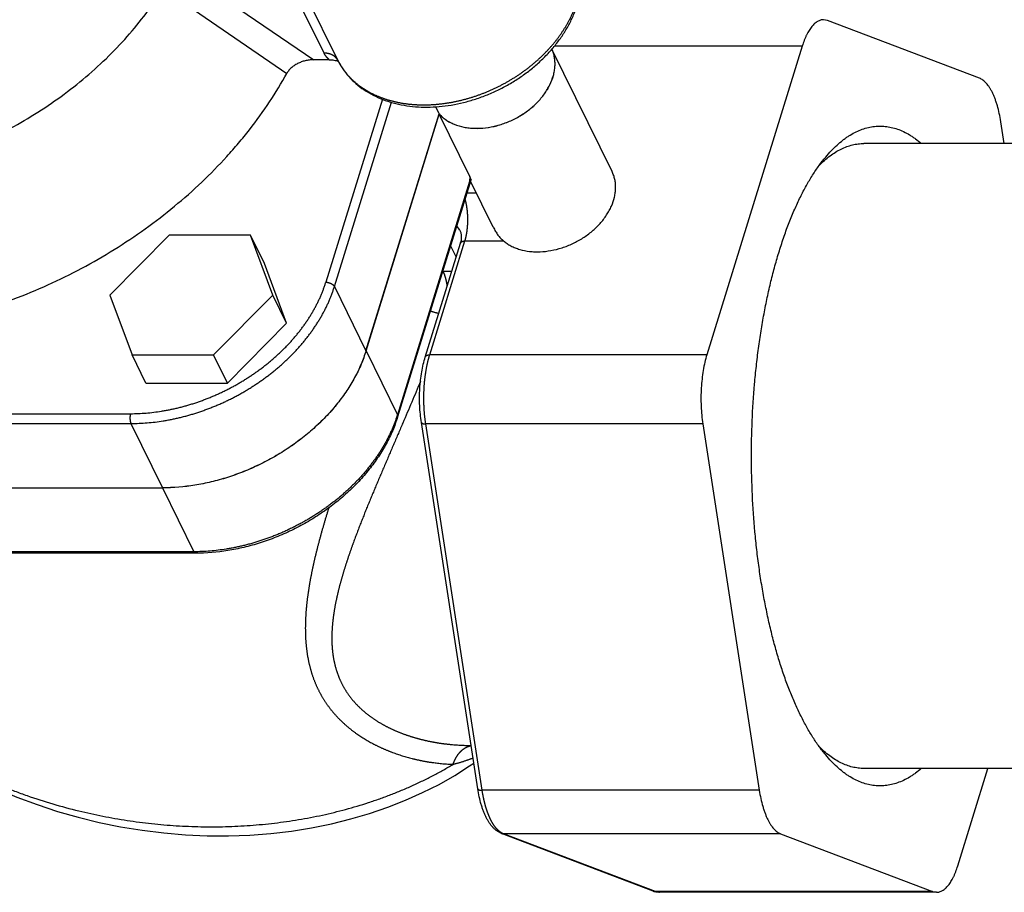
# Model space of a CAD drawing. Units: inches. Extents: x 0 to 11, y 0 to 8.5.
# Drawn here: x 2.1 to 2.5, y 6.3 to 6.7 of the extents above; entities that cross this region are included whole.
import ezdxf

# ---------------------------------------------------------------- set-up
doc = ezdxf.new("R2010")
doc.units = ezdxf.units.IN
doc.header["$LTSCALE"] = 0.605
doc.header["$MEASUREMENT"] = 0
doc.linetypes.add('PHANTOM', pattern=[0.8, 0.45, -0.05, 0.1, -0.05, 0.1, -0.05])
doc.layers.get('0').update_dxf_attribs({"linetype": 'CONTINUOUS'})
doc.layers.add('02___PRT_ALL_AXES', color=7, linetype='CONTINUOUS')
doc.layers.add('DEFAULT_3', color=7, linetype='PHANTOM')

msp = doc.modelspace()

# ---------------------------------------------------------------- linework, layer by layer
at = {"color": 7, "linetype": 'Continuous'}
for p, q in [((2.4202522738, 6.6820485543), (2.4185824813, 6.6823647099)), ((2.4836980364, 6.657891754800001), (2.4202522738, 6.6820485543)), ((2.3301851782, 6.6188676686), (2.3050649284, 6.670057355599999)), ((2.4096643383, 6.6713021753), (2.3697946687, 6.5422838772)), ((2.2120030709, 6.6656462156), (2.2055766629, 6.6656462156)), ((2.2579652127, 6.6429393693), (2.25648887, 6.645947839400001)), ((2.227361411, 6.543905430700001), (2.2579652127, 6.6429393693)), ((2.2273681219, 6.5438917553), (2.2579719236, 6.6429256939)), ((2.2708199656, 6.616744137), (2.2579719236, 6.6429256939)), ((2.4940229217, 6.630578813), (2.4926161794, 6.6397184901)), ((2.2708199656, 6.616744137), (2.2706297379, 6.6147607508)), ((2.2713599618, 6.6154088423), (2.2708199656, 6.616744137)), ((2.2707301916, 6.6138975715), (2.2405759776, 6.5163184992)), ((2.280543616, 6.595595638200001), (2.2710910184, 6.6148580068)), ((2.1451090566, 6.5922950416), (2.1203642046, 6.5672468663)), ((2.1791178174, 6.5922950416), (2.1451090566, 6.5922950416)), ((2.1849146103, 6.580482419500001), (2.1791178174, 6.5922950416)), ((2.1883817262, 6.5672468663), (2.1791178174, 6.5922950416)), ((2.2521030271, 6.54132973), (2.2668070629, 6.5889120071)), ((2.1941785191, 6.5554342442), (2.1849146103, 6.580482419500001)), ((2.1203642046, 6.5672468663), (2.1296281134, 6.5421986909)), ((2.1636368742, 6.5421986909), (2.1883817262, 6.5672468663)), ((2.1941785191, 6.5554342442), (2.1883817262, 6.5672468663)), ((2.1694336671, 6.5303860689), (2.1941785191, 6.5554342442)), ((2.1296281134, 6.5421986909), (2.1636368742, 6.5421986909)), ((2.1354249063, 6.5303860689), (2.1296281134, 6.5421986909)), ((2.1694336671, 6.5303860689), (2.1636368742, 6.5421986909)), ((2.1354249063, 6.5303860689), (2.1694336671, 6.5303860689)), ((2.2740800027, 6.3608190254), (2.2505039097, 6.513994123)), ((2.3681248761, 6.5133642335), (2.3917009691, 6.360189135900001)), ((1.8717219546, 6.4866524586), (2.1423490169, 6.4866524586)), ((1.8717286655, 6.486638783099999), (2.1423557279, 6.486638783099999)), ((2.15617083, 6.4592952452), (1.8855437677, 6.4592952452)), ((2.4746528103, 6.3286054506), (2.4872372811, 6.369328812999999)), ((2.3474013561, 6.3180187999), (2.2839555935, 6.342175599500001)), ((2.4006191121, 6.3420158711), (2.4640648748, 6.3178590716)), ((2.4657346673, 6.3175429153), (2.3499444608, 6.3175429153)), ((2.4640648748, 6.3178590716), (2.4657346673, 6.317542916))]:
    msp.add_line(p, q, dxfattribs=at)
for points in [[(2.2154484873, 6.665585038400001), (2.2154362206, 6.6655999924), (2.2154520021, 6.665577694800001), (2.2154969472, 6.6655060684), (2.2155630455, 6.6653839544)], [(2.0286990658, 6.387128247200001), (2.0353184034, 6.3821940148), (2.0423577147, 6.377394929299999), (2.0496838746, 6.372837505900001), (2.0572777953, 6.3685374098), (2.0651192664, 6.364509271799999), (2.0731869145, 6.3607667286), (2.081457577, 6.3573226446), (2.0899069147, 6.3541887173), (2.0985097409, 6.3513753121), (2.1071058445, 6.3489268794)], [(2.1071058445, 6.3489268795), (2.1158664839, 6.3467904116), (2.1248477332, 6.344964709), (2.1338775976, 6.343492713200001), (2.1429290193, 6.342377560399999), (2.151974529, 6.3416209661), (2.1609868228, 6.341223125599999), (2.1699388023, 6.341182704), (2.178804543, 6.341496864400001), (2.1875597858, 6.3421614566), (2.1961808412, 6.3431710898), (2.2046448231, 6.3445191562), (2.2129306515, 6.346198065399999), (2.2210182738, 6.3481992512), (2.2288884117, 6.350513127), (2.2365237144, 6.3531294702), (2.2439089255, 6.3560377304), (2.2510295823, 6.3592267186), (2.2578719804, 6.3626845568), (2.2644233574, 6.3663987278), (2.2706718961, 6.370356055499999), (2.2724222352, 6.371589627200001)]]:
    msp.add_lwpolyline(points, dxfattribs=at)
for centre, radius, start, end in [((2.2789729769, 6.611351196799999), 0.008627139300000001, 156.0148201316, 162.8329499777), ((2.2788735836, 6.6113948861), 0.0085185689, 151.888162196, 156.0115472184)]:
    msp.add_arc(centre, radius, start, end, dxfattribs=at)
for points, knots in [([(2.2155630577, 6.665383929600001), (2.2161776557, 6.664157331499999), (2.2175777222, 6.6617765202), (2.2201434723, 6.6585022155), (2.2231447878, 6.655554131000001), (2.2265427904, 6.6529620987), (2.2302970709, 6.6507476927), (2.2343663367, 6.648926672999999), (2.2387092073, 6.6475099325), (2.2432841081, 6.6465045827), (2.2480489951, 6.645914609299999), (2.2529610412, 6.6457411041), (2.2579764688, 6.645982347), (2.2630505715, 6.6466336526), (2.2681378887, 6.647687313600001), (2.2731925427, 6.6491324363), (2.2781686266, 6.6509549848), (2.283020694, 6.6531377486), (2.2877042102, 6.6556605407), (2.2921760588, 6.6585003189), (2.2963949481, 6.6616315143), (2.3003218346, 6.6650262761), (2.3039201995, 6.668654869400001), (2.3071563042, 6.6724859678), (2.3099992734, 6.6764870017), (2.3124211349, 6.6806243388), (2.3143967261, 6.6848633695), (2.3159036401, 6.689168320599999), (2.3169222479, 6.6935018405), (2.3174360559, 6.6978243774), (2.3174325487, 6.702093435499999), (2.3169044427, 6.706263660399999), (2.3158520451, 6.7102859224), (2.3148046262, 6.7128405003), (2.3142003338, 6.7140719189)], [0, 0, 0, 0, 0.0272167394, 0.0545987554, 0.0822958702, 0.1104466884, 0.1391724307, 0.1685710595, 0.1987127169, 0.2296366612, 0.2613503667, 0.2938300922, 0.3270231519, 0.360850854, 0.3952124389, 0.4299890931, 0.4650484882, 0.5002492036999999, 0.5354453749, 0.5704912815, 0.605245931, 0.6395777040999999, 0.6733687793, 0.7065196461, 0.7389531223, 0.7706182326000001, 0.801493123, 0.8315872346, 0.8609417877, 0.8896287595, 0.9177477016, 0.9454210922, 0.9727884134999999, 1, 1, 1, 1]), ([(2.4185824813, 6.6823647099), (2.4183685696, 6.682364708), (2.4179363904, 6.6823332284), (2.4172932055, 6.6821923006), (2.4166550699, 6.6819584599), (2.4160243112, 6.6816330001), (2.4154027626, 6.6812174074), (2.4147921724, 6.680713290800001), (2.4141942143, 6.680122390399999), (2.4136105576, 6.6794466186), (2.4130428749, 6.6786880946), (2.412492837, 6.6778491697), (2.4119620962, 6.676932438500001), (2.411452278, 6.6759407463), (2.4109649411, 6.6748771651), (2.4103344887, 6.67333652), (2.4099201494, 6.672129980399999), (2.4096643383, 6.6713021753)], [0, 0, 0, 0, 0.0426297169, 0.08600223289999999, 0.1308143611, 0.1776817698, 0.2271192541, 0.2795362249, 0.3352420279, 0.3944565032, 0.4573221885, 0.5239159599000001, 0.5942591158, 0.6683258783, 0.7460508658, 0.8273321758, 1, 1, 1, 1]), ([(1.8845145875, 6.681390782899999), (1.8834663206, 6.6773507627), (1.8817897721, 6.669274651399999), (1.8807808528, 6.6590803986), (1.880666562, 6.6510608667), (1.8809207094, 6.6451569625), (1.8815138644, 6.6393388281), (1.8824448579, 6.633618309400001), (1.8837118504, 6.6280072754), (1.8853122839, 6.622517330700001), (1.8872428948, 6.6171598555), (1.8894997156, 6.6119459579), (1.8920780832, 6.606886449), (1.8949726494, 6.6019918124), (1.8981773963, 6.5972721776), (1.9016856526, 6.5927372939), (1.9054901155, 6.588396507300001), (1.9095828666, 6.5842587426), (1.9139554132, 6.5803324777), (1.9185986403, 6.576625759600001), (1.9235031015, 6.573146073999999), (1.9304235974, 6.568789258200001), (1.9396972154, 6.5639532438), (1.9516115484, 6.5592059771), (1.9642937707, 6.5555090598), (1.9776392467, 6.5528914438), (1.9915394928, 6.551372822), (2.0058813963, 6.550964498), (2.0205484194, 6.5516689679), (2.0354213522, 6.553479920499999), (2.0503792724, 6.5563822069), (2.0653005043, 6.5603519203), (2.0800636112, 6.565356550800001), (2.0945483929, 6.571355225900001), (2.1086368724, 6.5782990255), (2.1222142821, 6.58613139), (2.1351699605, 6.5947885364), (2.1473984277, 6.6042001707), (2.1587996164, 6.6142894147), (2.1675784675, 6.623239225700001), (2.1740975739, 6.6306652679), (2.1801976788, 6.6381634252), (2.1871499862, 6.647783528300001), (2.192044501, 6.6558536042), (2.194282655, 6.659930769400001)], [0, 0, 0, 0, 0.0286658028, 0.05653614269999999, 0.0702090308, 0.0837239451, 0.0970984993, 0.1103520325, 0.123505422, 0.1365808541, 0.1496015569, 0.1625915029, 0.1755750874, 0.1885767938, 0.2016208553, 0.2147309255, 0.2279297669, 0.2412389676, 0.2546786916, 0.2682674692, 0.2820220277, 0.2959571644, 0.3244085107, 0.3537093687, 0.3839039617, 0.415004745, 0.4469947218, 0.4798303348, 0.5134446411, 0.5477505855, 0.5826442678, 0.6180081551, 0.6537142225, 0.6896270267, 0.7256067268999999, 0.7615120724, 0.7972033798, 0.8325455223, 0.8674109525, 0.9016827793000001, 0.9185661548, 0.9352638228, 0.9680561933, 1, 1, 1, 1]), ([(2.2579652127, 6.6429393693), (2.2583807404, 6.6424843228), (2.2592781929, 6.6416149429), (2.2607847639, 6.6404636213), (2.2624519028, 6.6394616234), (2.2649042473, 6.638319431599999), (2.2675928229, 6.6375316759), (2.2704250136, 6.637088729199999), (2.2734435371, 6.6368706404), (2.277359361, 6.6370556459), (2.2812775595, 6.6378125071), (2.2843975736, 6.6387489989), (2.2874961761, 6.6399087657), (2.2912164556, 6.6417363766), (2.2953176578, 6.6444677163), (2.2989312423, 6.6476532695), (2.3014699688, 6.650639332000001), (2.3031410037, 6.6531613146), (2.304520085, 6.6556731874), (2.3055383004, 6.658281866699999), (2.306061018, 6.6606072519), (2.3062460505, 6.6619058396), (2.3063573962, 6.6631773256), (2.3063641879, 6.664747515299999), (2.3061553995, 6.666591950599999), (2.3057311798, 6.6683692457), (2.3053056085, 6.6695024663), (2.3050593906, 6.6700501963)], [0, 0, 0, 0, 0.0264313743, 0.0534431845, 0.08116415440000001, 0.1096898675, 0.1693088838, 0.2004964942, 0.2325516312, 0.2989778754, 0.3679611413, 0.4031484568, 0.4386130465, 0.5097822478, 0.5803874121, 0.6493563456, 0.7157627404000001, 0.7478064970999999, 0.7789821586, 0.838577005, 0.8670914115, 0.8810469251, 0.8948122219, 0.9218155368000001, 0.9482399063, 0.9742419062000001, 1, 1, 1, 1]), ([(2.2579719236, 6.6429256939), (2.2583875664, 6.6424705214), (2.2592852867, 6.641600911599999), (2.2607923433, 6.640449332999999), (2.2624600482, 6.639447165499999), (2.2649132596, 6.6383048657), (2.2676027911, 6.6375172117), (2.2704359592, 6.6370745563), (2.2734555089, 6.6368569001), (2.277372576, 6.637042695599999), (2.2812918768, 6.6378006243), (2.284412646, 6.6387381261), (2.2875118564, 6.639898985399999), (2.2912326318, 6.641728077200001), (2.2953339639, 6.6444613266), (2.2989471069, 6.6476488026), (2.301484966, 6.6506364404), (2.303154951, 6.6531595725), (2.3045327671, 6.6556724188), (2.3055494055, 6.6582819563), (2.3060704278, 6.6606078853), (2.3062544342, 6.6619067039), (2.3063647242, 6.6631783811), (2.3063701139, 6.664748732300001), (2.3061595158, 6.666593198099999), (2.3057333865, 6.6683703597), (2.3053064982, 6.669503340199999), (2.3050596191, 6.6700509203)], [0, 0, 0, 0, 0.0264327409, 0.0534461439, 0.0811689968, 0.109696918, 0.1693212895, 0.2005120113, 0.2325704583, 0.2990035625, 0.3679933808, 0.4031836029999999, 0.4386507068, 0.5098233495000001, 0.5804293318, 0.6493960502, 0.715797158, 0.7478372693, 0.779008741, 0.8385941626000001, 0.8671038553, 0.881057125, 0.8948202982, 0.9218198731999999, 0.9482414577, 0.9742419268000001, 1, 1, 1, 1]), ([(2.205576663, 6.6656462156), (2.2050431942, 6.6656462156), (2.2039597294, 6.6655826553), (2.2023362184, 6.6653074887), (2.2007181254, 6.6648501459), (2.1991418574, 6.664210345800001), (2.1976509765, 6.663390635700001), (2.1965144367, 6.6625579421), (2.1957020461, 6.6618081866), (2.1949848633, 6.661028933300001), (2.1945304545, 6.660382176900001), (2.194282655, 6.659930769400001)], [0, 0, 0, 0, 0.1212593101, 0.2460853664, 0.3736091237, 0.5027119494, 0.6319378415, 0.7594086942, 0.8218315026, 0.8829501168, 1, 1, 1, 1]), ([(2.2120030962, 6.6656462154), (2.2123411156, 6.6656462141), (2.2130076321, 6.665616196699999), (2.2139842651, 6.665481917799999), (2.214916904, 6.6652662732), (2.2155147951, 6.6650715152), (2.2158048574, 6.6649635023)], [0, 0, 0, 0, 0.2612161652, 0.5147460678, 0.7608073697, 1, 1, 1, 1]), ([(2.4926161794, 6.6397184901), (2.4924379339, 6.6408765603), (2.4920286718, 6.6431172783), (2.4913526108, 6.645835884199999), (2.4907255166, 6.647870328200001), (2.4902267414, 6.6492874322), (2.4896930591, 6.650617883), (2.4891267066, 6.651856069299999), (2.4885300647, 6.652996784400001), (2.4879056011, 6.654035257599999), (2.4872558505, 6.654967164199999), (2.4865833672, 6.6557886335), (2.4858907207, 6.6564962054), (2.4851803487, 6.657086822), (2.4844550068, 6.657557559400001), (2.4839500523, 6.6577958004), (2.4836980364, 6.657891754800001)], [0, 0, 0, 0, 0.1676786556, 0.3257497099, 0.4005661435, 0.4722708336999999, 0.5406791611999999, 0.6056393395, 0.6670380662, 0.7248077520999999, 0.7789356018000001, 0.8294750437, 0.8765601454, 0.920422215, 0.9614092495000001, 1, 1, 1, 1]), ([(2.419448655, 6.6249531699), (2.4202026568, 6.6258565019), (2.4217255409, 6.6275744388), (2.4241176012, 6.6299304254), (2.4261720378, 6.6316701905), (2.4278337712, 6.6329058161), (2.4294664041, 6.634012153500001), (2.4315294641, 6.6352137407), (2.4340611988, 6.636364613500001), (2.4366144209, 6.637203974), (2.4391827944, 6.637728704700001), (2.4417595339, 6.6379366822), (2.4443374077, 6.6378269912), (2.4469091214, 6.6374001216), (2.449467734, 6.636657846499999), (2.4520067222, 6.6356030337), (2.4540779583, 6.634479163), (2.4557174567, 6.6334343957), (2.4573858721, 6.6322620874), (2.4585930515, 6.6312903201), (2.4593812519, 6.6306051647)], [0, 0, 0, 0, 0.076580939, 0.1492935176, 0.2183447286, 0.2515886828, 0.2840279094, 0.3466671918999999, 0.4067172745, 0.4647008415, 0.521217575, 0.5769282574, 0.6325298132, 0.6887242103, 0.7461864557, 0.8055372915000001, 0.867324359, 0.8992886943, 0.9320292398000001, 1, 1, 1, 1]), ([(2.4167342099, 6.621439688), (2.4174571287, 6.6221731801), (2.4189157248, 6.6235573317), (2.4211989987, 6.625415574500001), (2.4235157933, 6.6269971204), (2.4258613067, 6.628297835700001), (2.428230631, 6.6293141111), (2.4306186226, 6.6300427259), (2.4330190663, 6.6304810653), (2.4346278895, 6.6305788143), (2.4354265855, 6.630578812)], [0, 0, 0, 0, 0.1446158726, 0.2820761773, 0.412961224, 0.5380053456, 0.6581051540999999, 0.7743179242, 0.8878453948999999, 1, 1, 1, 1]), ([(2.4000829447, 6.5856949312), (2.4007159963, 6.587743486900001), (2.4020239883, 6.5917419297), (2.4041569852, 6.5975452223), (2.4064169913, 6.6030221712), (2.4087964969, 6.6081545456), (2.4112876287, 6.6129253652), (2.4138823181, 6.6173189942), (2.4165719542, 6.6213207126), (2.418479352, 6.6237918963), (2.419448655, 6.6249531699)], [0, 0, 0, 0, 0.1460587037, 0.2865094126, 0.421081959, 0.5495505314, 0.6717451059999999, 0.7875586073, 0.8969584583, 1, 1, 1, 1]), ([(2.284819129, 6.589866154199999), (2.2852908741, 6.5894723586), (2.2862929697, 6.5887286283), (2.2879285627, 6.5877686949), (2.2897016765, 6.586958145700001), (2.2922653853, 6.5860726667), (2.2950157088, 6.5855299161), (2.2978732621, 6.5853144488), (2.3008814832, 6.5853192218), (2.3047328725, 6.585754473300001), (2.3085455071, 6.586720389299999), (2.3115527388, 6.5878003238), (2.314511723, 6.5890824218), (2.3180339773, 6.591025912799999), (2.3218775946, 6.593843401), (2.325221616, 6.5970610774), (2.3275356207, 6.600033555900001), (2.3290330791, 6.602520822100001), (2.3302503292, 6.604985432), (2.3311174786, 6.607529262000001), (2.331522204, 6.6097819788), (2.3316463972, 6.6110374997), (2.3317014333, 6.6122662174), (2.3316444492, 6.613780684500001), (2.3313706494, 6.6155543512), (2.3308938704, 6.6172597606), (2.3304422023, 6.6183439099), (2.3301851782, 6.6188676686)], [0, 0, 0, 0, 0.0269835656, 0.0546653974, 0.0831336981, 0.1124449936, 0.1736203543, 0.2055121025, 0.2381950188, 0.3055922383, 0.3751016217, 0.4103766568, 0.4458160755, 0.5166226363, 0.5865072819, 0.654495055, 0.7197743789, 0.7512377078, 0.781842383, 0.840382082, 0.8684364934000001, 0.8821834709, 0.8957558870000001, 0.9224233831, 0.948580071, 0.9743812637999999, 1, 1, 1, 1]), ([(2.280543616, 6.595595638200001), (2.2808308344, 6.5950103498), (2.2814296904, 6.5938929925), (2.2824498048, 6.5923507901), (2.2835684833, 6.591003092799999), (2.2843939515, 6.590221076900001), (2.284819129, 6.589866154199999)], [0, 0, 0, 0, 0.2716740678, 0.5275672908, 0.7692115643999999, 1, 1, 1, 1]), ([(2.2665739071, 6.5943485885), (2.2666447776, 6.5942041695), (2.2667841429, 6.593876018), (2.266958489, 6.593326451799999), (2.2670964406, 6.5926875233), (2.2672107866, 6.5917266759), (2.2671797907, 6.590442295700001), (2.266963685, 6.589418836599999), (2.2668070629, 6.5889120071)], [0, 0, 0, 0, 0.08682965150000001, 0.192077171, 0.3107579761, 0.4390816458, 0.7136762163, 1, 1, 1, 1]), ([(2.419448655, 6.3749544561), (2.4185056352, 6.3760842397), (2.4166490216, 6.378484525), (2.4140264565, 6.3823651249), (2.4114934587, 6.386618061799999), (2.4090580029, 6.3912298138), (2.4067275734, 6.3961860451), (2.4045094774, 6.401471192000001), (2.4024106905, 6.4070686413), (2.4004378484, 6.412960747200001), (2.3985972058, 6.4191289029), (2.3968946108, 6.4255536001), (2.3953354802, 6.432214496799999), (2.3939247803, 6.4390904832), (2.3926670048, 6.446159756699999), (2.3915661705, 6.4533998763), (2.3906257635, 6.4607879028), (2.3895845813, 6.470855909299999), (2.3887074294, 6.4836428263), (2.3883323025, 6.4991146419), (2.3886342463, 6.5145970771), (2.3894506503, 6.527406784400001), (2.3904436663, 6.5375036317), (2.3913489371, 6.544920587899999), (2.3924153282, 6.5521946758), (2.3936394636, 6.5593028477), (2.3950174305, 6.5662225338), (2.396544848, 6.5729318063), (2.3982168198, 6.5794093181), (2.3994445061, 6.583628943300001), (2.4000829447, 6.5856949312)], [0, 0, 0, 0, 0.0202793984, 0.04177769200000001, 0.0645059107, 0.08845895460000001, 0.1136180253, 0.1399526122, 0.167422115, 0.195977182, 0.2255608268, 0.2561093754, 0.2875532864, 0.3198178713, 0.3528239427000001, 0.3864884063, 0.4207248121, 0.4554438718, 0.5259570757, 0.5972799813, 0.6686445907, 0.7392821288, 0.7740936531, 0.808442172, 0.842237848, 0.8753935792, 0.9078254813, 0.9394535370999999, 0.9702018537999999, 1, 1, 1, 1]), ([(2.227361411, 6.543905430700001), (2.2267731434, 6.542001796), (2.2253692954, 6.5381937909), (2.2226705242, 6.5326331524), (2.2193710052, 6.5271827325), (2.215503029, 6.5218949993), (2.2111038126, 6.516819801900001), (2.2062155966, 6.512005389700001), (2.2008852096, 6.5074975141), (2.1951636745, 6.5033391036), (2.1891057134, 6.4995698186), (2.1827692973, 6.4962256357), (2.176214922, 6.4933385067), (2.1695055787, 6.4909361032), (2.1627041415, 6.4890412809), (2.1536961892, 6.4872348958), (2.1468551015, 6.4866524586), (2.1423490169, 6.4866524586)], [0, 0, 0, 0, 0.054908876, 0.1116157927, 0.1700938376, 0.2302527967, 0.2919478254, 0.3549876778, 0.4191428803, 0.4841538566, 0.5497388156, 0.6156014542, 0.6814385784, 0.7469476145, 0.8118341731000001, 0.8758196179000001, 1, 1, 1, 1]), ([(2.2273681219, 6.5438917553), (2.2267798543, 6.541988120599999), (2.2253760063, 6.538180115499999), (2.2226772351, 6.532619477000001), (2.2193777161, 6.527169057), (2.21550974, 6.5218813239), (2.2111105235, 6.5168061265), (2.2062223075, 6.5119917143), (2.2008919205, 6.5074838387), (2.1951703854, 6.5033254282), (2.1891124243, 6.4995561432), (2.1827760082, 6.4962119603), (2.1762216329, 6.4933248313), (2.1695122896, 6.490922427799999), (2.1627108524, 6.4890276055), (2.1537029001, 6.487221220399999), (2.1468618125, 6.486638783099999), (2.1423557279, 6.486638783099999)], [0, 0, 0, 0, 0.054908876, 0.1116157927, 0.1700938376, 0.2302527967, 0.2919478254, 0.3549876778, 0.4191428803, 0.4841538566, 0.5497388156, 0.6156014542, 0.6814385784, 0.7469476145, 0.8118341731000001, 0.8758196179000001, 1, 1, 1, 1]), ([(2.3697946687, 6.5422838772), (2.3694741414, 6.541246650800001), (2.3688956026, 6.5390782732), (2.3682235693, 6.535688396499999), (2.3677279147, 6.5321018799), (2.3674172993, 6.5283797048), (2.3672971033, 6.524584975), (2.367369427, 6.5207821518), (2.3676329933, 6.517036027100001), (2.3679388159, 6.514573076), (2.3681248761, 6.5133642335)], [0, 0, 0, 0, 0.1115838086, 0.2304418743, 0.3549991025, 0.4835219044, 0.6141728998, 0.7450607522, 0.8742881223000001, 1, 1, 1, 1]), ([(2.2505039097, 6.513994123), (2.2503281642, 6.515135951), (2.2500395287, 6.517459421900001), (2.2497911936, 6.5209906776), (2.249723635, 6.524571311799999), (2.2498378277, 6.5281446338), (2.2501321569, 6.5316543309), (2.2506026416, 6.535045992200001), (2.2512433023, 6.538268453500001), (2.2517960098, 6.5403362215), (2.2521030271, 6.54132973)], [0, 0, 0, 0, 0.1256123234, 0.2544168571, 0.3847360341, 0.5148310093, 0.642971855, 0.7675067511, 0.8869360434, 1, 1, 1, 1]), ([(2.2405759776, 6.5163184992), (2.2399845149, 6.514404525), (2.2385769315, 6.510582180599999), (2.2358764513, 6.505008407), (2.2325846143, 6.4995601366), (2.2287344412, 6.494286419400001), (2.2243630705, 6.4892338262), (2.2195120493, 6.4844476195), (2.2142270668, 6.4799709459), (2.2085576903, 6.4758445239), (2.202556958, 6.4721061857), (2.1962809746, 6.468790437899999), (2.1897882132, 6.4659280979), (2.1831394794, 6.4635460258), (2.17639532, 6.4616666175), (2.1674493341, 6.4598727278), (2.1606514303, 6.4592952452), (2.15617083, 6.4592952452)], [0, 0, 0, 0, 0.05553341990000001, 0.1126853971, 0.171448173, 0.2317534863, 0.2934793116, 0.3564567767, 0.4204777683, 0.4853027957, 0.5506690403, 0.6162983017, 0.6819050489, 0.7472043656, 0.8119199512, 0.8757920914, 1, 1, 1, 1]), ([(2.4354265855, 6.3693288139), (2.4346219009, 6.3693288163), (2.4330008442, 6.3694280451), (2.4305823568, 6.369873035099999), (2.4281766313, 6.3706126589), (2.425790021, 6.3716442182), (2.4234277745, 6.3729643893), (2.421094897, 6.3745694563), (2.4187962845, 6.3764551692), (2.4173285668, 6.377859364), (2.416601199, 6.3786034525)], [0, 0, 0, 0, 0.1120009458, 0.225393222, 0.3415060452000001, 0.4615549722, 0.5866075031, 0.7175668538, 0.8551707055, 1, 1, 1, 1]), ([(2.459388316, 6.369308602799999), (2.4586000147, 6.3686230462), (2.4573926727, 6.367650687999999), (2.4557240058, 6.3664776136), (2.4540842686, 6.3654321401), (2.4520127213, 6.3643074462), (2.4494733186, 6.3632517303), (2.44691427, 6.3625086596), (2.4443421011, 6.3620811054), (2.4417637563, 6.3619708446), (2.4391865344, 6.3621783696), (2.4366176718, 6.3627027667), (2.4340639587, 6.3635419125), (2.4315317357, 6.3646926886), (2.4294682802, 6.3658942892), (2.4278353388, 6.3670006921), (2.4261732845, 6.3682364241), (2.4241184548, 6.369976399), (2.4217259466, 6.3723327374), (2.4202027911, 6.3740509644), (2.419448655, 6.3749544561)], [0, 0, 0, 0, 0.0679790578, 0.1007232086, 0.1326907787, 0.1944831439, 0.2538376875, 0.3113020574, 0.367497071, 0.4230978859, 0.4788066898, 0.5353206783, 0.5933009279, 0.6533474098, 0.7159830695999999, 0.7484205582, 0.7816628321, 0.8507109909999999, 0.9234210195, 1, 1, 1, 1]), ([(2.2839555935, 6.342175599500001), (2.2836154907, 6.3423050927), (2.2829505234, 6.3426143147), (2.2820170314, 6.3432064736), (2.2811452746, 6.3439130017), (2.2803320262, 6.344722523200001), (2.279572196, 6.3456275865), (2.2788611054, 6.346623399299999), (2.2781950158, 6.3477065917), (2.2775714191, 6.3488743978), (2.2769888689, 6.3501240198), (2.2764467939, 6.3514523089), (2.2759452269, 6.3528556023), (2.2753212212, 6.3548530368), (2.274654164, 6.3575077714), (2.2742533461, 6.359692804500001), (2.2740800027, 6.3608190254)], [0, 0, 0, 0, 0.0497423954, 0.09986587039999999, 0.1507459324, 0.2028110629, 0.2564731115, 0.3120826965, 0.3699148479, 0.4301616356, 0.4929371312, 0.558284564, 0.6261853741, 0.6965678483, 0.8442501773000001, 1, 1, 1, 1]), ([(2.3917009691, 6.360189135900001), (2.3918792146, 6.359031065599999), (2.3922884768, 6.3567903476), (2.3929645378, 6.354071741699999), (2.393591632, 6.3520372977), (2.3940904072, 6.3506201938), (2.3946240894, 6.3492897429), (2.395190442, 6.3480515566), (2.3957870838, 6.3469108415), (2.3964115475, 6.3458723684), (2.3970612981, 6.344940461699999), (2.3977337814, 6.3441189924), (2.3984264279, 6.3434114205), (2.3991367999, 6.3428208039), (2.3998621417, 6.3423500666), (2.4003670963, 6.3421118255), (2.4006191121, 6.3420158711)], [0, 0, 0, 0, 0.1676786556, 0.3257497099, 0.4005661435, 0.4722708336999999, 0.5406791611999999, 0.6056393395, 0.6670380662, 0.7248077520999999, 0.7789356018000001, 0.8294750437, 0.8765601454, 0.920422215, 0.9614092495000001, 1, 1, 1, 1]), ([(2.4657346673, 6.317542916), (2.4659485789, 6.317542917999999), (2.4663807581, 6.3175743975), (2.467023943, 6.3177153253), (2.4676620787, 6.317949166), (2.4682928374, 6.3182746258), (2.468914386, 6.3186902186), (2.4695249762, 6.3191943351), (2.4701229343, 6.319785235499999), (2.4707065909, 6.3204610073), (2.4712742736, 6.3212195313), (2.4718243116, 6.3220584562), (2.4723550523, 6.3229751875), (2.4728648706, 6.3239668796), (2.4733522075, 6.325030460800001), (2.4739826598, 6.326571106), (2.4743969992, 6.327777645599999), (2.4746528103, 6.3286054506)], [0, 0, 0, 0, 0.0426297169, 0.08600223289999999, 0.1308143611, 0.1776817698, 0.2271192541, 0.2795362249, 0.3352420279, 0.3944565032, 0.4573221885, 0.5239159599000001, 0.5942591158, 0.6683258783, 0.7460508658, 0.8273321758, 1, 1, 1, 1]), ([(2.3499444608, 6.3175429153), (2.3497275744, 6.3175429153), (2.3492937093, 6.3175633164), (2.3486490791, 6.3176547901), (2.348015653, 6.317804571799999), (2.3476039013, 6.3179416814), (2.3474013561, 6.3180187999)], [0, 0, 0, 0, 0.2501798778, 0.5001440266, 0.7500006777, 1, 1, 1, 1])]:
    msp.add_open_spline(points, degree=3, knots=knots, dxfattribs=at)
at = {"layer": '02___PRT_ALL_AXES', "color": 7, "linetype": 'Continuous'}
for p, q in [((2.567746263, 6.630578813), (2.4354265855, 6.630578813)), ((2.5295547835, 6.369328812999999), (2.4354265855, 6.369328812999999))]:
    msp.add_line(p, q, dxfattribs=at)
msp.add_open_spline([(1.9024874054, 6.7223995), (1.9014196801, 6.7189443397), (1.8996680298, 6.7120254105), (1.8984713802, 6.703248894600001), (1.8981577658, 6.6963390682), (1.8982389941, 6.691255111499999), (1.8986350377, 6.6862458529), (1.8993450052, 6.6813232913), (1.9003672739, 6.6764994349), (1.9016994334, 6.6717860226), (1.9033382996, 6.667194554400001), (1.9052799151, 6.6627362375), (1.9075195586, 6.658421955), (1.9100517586, 6.6542622285), (1.9128703117, 6.6502671853), (1.9159683051, 6.6464465276), (1.9193381425, 6.642809505700001), (1.9229715672, 6.639364897), (1.9268597076, 6.636120980399999), (1.930993038, 6.633085547), (1.9353616606, 6.630265786), (1.9415325352, 6.6267762144), (1.9497994184, 6.6229963714), (1.9603933407, 6.6194580828), (1.9716386685, 6.6169118988), (1.9834268143, 6.6153808749), (1.9956455186, 6.6148780746), (2.0081782091, 6.615407331799999), (2.0209054168, 6.6169628734), (2.0337057354, 6.6195293649), (2.0464569906, 6.6230819676), (2.0590373994, 6.62758653), (2.0713267483, 6.632999880599999), (2.0832075584, 6.6392702249), (2.0945662243, 6.6463376391), (2.1052941088, 6.654134653400001), (2.1152885827, 6.6625869221), (2.1244539857, 6.6716139472), (2.1327025222, 6.6811299377), (2.1399549725, 6.6910444426), (2.1461415798, 6.7012639876), (2.1512017713, 6.7116901874), (2.1538339853, 6.718830195900001), (2.1549369836, 6.7223995)], degree=3, knots=[0, 0, 0, 0, 0.0290935412, 0.0572903229, 0.0710904661, 0.08470998589999999, 0.098168609, 0.1114883542, 0.1246932903, 0.1378092368, 0.1508634051, 0.163883992, 0.1768997364, 0.1899394558, 0.2030315796, 0.2162036973, 0.2294821381, 0.2428915949, 0.256454804, 0.2701922846, 0.2841221415, 0.2982599279, 0.3271973577, 0.357088044, 0.387961951, 0.4198102456, 0.4525890758, 0.486223888, 0.5206139424, 0.5556368368, 0.591152951, 0.627009785, 0.6630461988, 0.6990965795999999, 0.7349949689, 0.7705791868, 0.8056949899, 0.8402002969, 0.8739695090999999, 0.9068979376, 0.9389063174, 0.9699453326, 1, 1, 1, 1], dxfattribs=at)
at = {"layer": 'DEFAULT_3', "color": 7, "linetype": 'PHANTOM'}
for p, q in [((2.2155630946, 6.665383856), (2.1978086457, 6.7015612195)), ((2.1588390009, 6.697483494299999), (2.2055766629, 6.6656462156)), ((2.2098214099, 6.6683722053), (2.1953510091, 6.697859781799999)), ((2.1449457067, 6.693894677699999), (2.1942826538, 6.659930767300001)), ((2.4096643383, 6.6713021753), (2.3060963381, 6.6713021753)), ((2.2155552693, 6.6653996349), (2.2155477612, 6.6654121916)), ((2.2155487138, 6.6654126662), (2.2155631472, 6.665383924299999)), ((2.2155552693, 6.6653996349), (2.2155638436, 6.6653842701)), ((2.2342142489, 6.6490828522), (2.2105823922, 6.572610135800001)), ((2.214167002, 6.5707928094), (2.2379711753, 6.6478231425)), ((2.2706297379, 6.6147607508), (2.2404755238, 6.5171816785)), ((2.2706297379, 6.6147607508), (2.2707301908, 6.6138975717)), ((2.2695123862, 6.6099567516), (2.2734962052, 6.6099567516)), ((2.2665739065, 6.594348588200001), (2.2652742038, 6.5962163177)), ((2.2540044621, 6.5422838772), (2.2687084978, 6.589866154199999)), ((2.2650544258, 6.5832404716), (2.2627239724, 6.5879894365)), ((2.2687084978, 6.589866154199999), (2.284819129, 6.589866154199999)), ((2.2594161702, 6.5772854662), (2.259592823, 6.5772527661)), ((2.259592823, 6.5772527661), (2.263204085, 6.5772527664)), ((2.214167002, 6.5707928094), (2.227361411, 6.543905430700001)), ((2.2273681219, 6.5438917553), (2.2404755238, 6.5171816785)), ((2.3697946687, 6.5422838772), (2.2540044621, 6.5422838772)), ((1.8583434316, 6.5176472826), (2.1289704939, 6.5176472826)), ((2.2405759768, 6.516318499400001), (2.2404755238, 6.5171816785)), ((1.8585275456, 6.513539837200001), (2.1291546079, 6.513539837200001)), ((2.1291546079, 6.513539837200001), (2.1423490169, 6.4866524586)), ((2.3681248761, 6.5133642335), (2.2523346696, 6.5133642335)), ((2.2759107626, 6.360189135900001), (2.2523346696, 6.5133642335)), ((2.1423557279, 6.486638783099999), (2.1554631298, 6.4599287063)), ((2.1554631298, 6.4599287063), (1.8848360675, 6.4599287063)), ((2.3917009691, 6.360189135900001), (2.2759107626, 6.360189135900001)), ((2.2840534575, 6.342382557100001), (2.2840473869, 6.3423854277)), ((2.2840534116, 6.3423820211), (2.2840473869, 6.3423854277)), ((2.2848289056, 6.3420158711), (2.2840534116, 6.3423820211)), ((2.4006191121, 6.3420158711), (2.2848289056, 6.3420158711)), ((2.3482746682, 6.3178590716), (2.2848289056, 6.3420158711)), ((2.4640648748, 6.3178590716), (2.3482746682, 6.3178590716)), ((2.3497654761, 6.3175465282), (2.3482746682, 6.3178590716))]:
    msp.add_line(p, q, dxfattribs=at)
for centre, radius, start, end in [((2.2114711574, 6.6633531416), 0.0045681624, 26.7977905874, 29.2943299891), ((2.2656027758, 6.5939791521), 0.0352407244, 251.2307707323, 257.1392336334), ((2.2848258712, 6.344466535900001), 0.0024506666, 249.1992880029, 270.0709434431), ((2.3482716338, 6.3203097364), 0.0024506666, 249.1992880029, 270.0709434431), ((2.3499444588, 6.3219789437), 0.0044360277, 267.6876294418, 270.0000252919)]:
    msp.add_arc(centre, radius, start, end, dxfattribs=at)
for points, knots in [([(2.2155631472, 6.665383924299999), (2.2161449877, 6.6642244716), (2.217474747, 6.6619716692), (2.2199217629, 6.658871640499999), (2.2228010249, 6.6560722411), (2.2260828297, 6.6536010333), (2.2297345105, 6.6514807944), (2.2337201807, 6.6497308851), (2.2380012881, 6.6483670059), (2.2425367977, 6.647401263099999), (2.2472834887, 6.6468421458), (2.2521962463, 6.6466944336), (2.2572284218, 6.646959148400001), (2.2623322287, 6.647633506699999), (2.2674591776, 6.648710907100001), (2.2725605252, 6.6501809855), (2.2775877474, 6.6520296641), (2.2824929932, 6.654239314), (2.2872295661, 6.6567888683), (2.2917523484, 6.6596540787), (2.2960182676, 6.6628076902), (2.299986665, 6.6662197739), (2.3036197241, 6.669857957400001), (2.3068827604, 6.673687810900001), (2.3097445849, 6.677673122000001), (2.3121776966, 6.6817762996), (2.3141585576, 6.6859586592), (2.3156676842, 6.6901808011), (2.3166898617, 6.6944027949), (2.3172141486, 6.6985846533), (2.3172343587, 6.7026857337), (2.3168275536, 6.7060189757), (2.3162501511, 6.7085956038), (2.3156952612, 6.7104753411), (2.3150180723, 6.7123053997), (2.3144858393, 6.7134901131), (2.3142003328, 6.7140719184)], [0, 0, 0, 0, 0.0260508769, 0.05234293809999999, 0.07908778849999999, 0.1064693081, 0.1346356263, 0.1636941766, 0.1937103121, 0.2247084121, 0.2566747831, 0.2895614692, 0.3232905992, 0.3577588593, 0.3928419779, 0.4283991199, 0.4642771721, 0.5003149413, 0.5363472781, 0.572209163, 0.6077398104999999, 0.6427867761, 0.6772101873, 0.7108869987, 0.743715441, 0.7756194506, 0.8065532069, 0.8365053828, 0.8655029893, 0.8936141084999999, 0.9209489322, 0.9476581244, 0.9608423017000001, 0.9739423273000001, 0.9869854940999999, 1, 1, 1, 1]), ([(2.2120030709, 6.6656462156), (2.2117660055, 6.665855904500001), (2.2113180648, 6.666282493200001), (2.2105417475, 6.667158124099999), (2.2100646923, 6.6678764506), (2.2098214099, 6.6683722053)], [0, 0, 0, 0, 0.270547596, 0.5279404052000001, 1, 1, 1, 1]), ([(2.2154551327, 6.6655883259), (2.2153341946, 6.6658038914), (2.2150544827, 6.6662193861), (2.2145361863, 6.666773912999999), (2.213924762, 6.6672555151), (2.2132291835, 6.667657639), (2.2124590436, 6.667975302), (2.2113277453, 6.668286349700001), (2.2104283205, 6.6683722053), (2.2098214099, 6.6683722053)], [0, 0, 0, 0, 0.1126717052, 0.2271591372, 0.3446721996, 0.466154883, 0.5922625271999999, 0.7233450231999999, 1, 1, 1, 1]), ([(2.2687084978, 6.589866154199999), (2.2689091977, 6.5905156193), (2.2692591974, 6.5918858815), (2.269629957, 6.5940369979), (2.269859134, 6.5963165295), (2.2699402206, 6.598662349600001), (2.2698709455, 6.6010106972), (2.2696532481, 6.6032977328), (2.2692933078, 6.605461110199999), (2.2689505452, 6.606841553400001), (2.2687533852, 6.6074969746)], [0, 0, 0, 0, 0.1142657282, 0.2373657317, 0.3666178246, 0.4990728906, 0.6316501622999999, 0.7612639479000001, 0.8849501356, 1, 1, 1, 1]), ([(2.2668070637, 6.588912006799999), (2.2668293013, 6.588983974800001), (2.2668923404, 6.5891255677), (2.2670361274, 6.589315282799999), (2.2672261317, 6.589480662000001), (2.267458196, 6.589619125900001), (2.2677280413, 6.589728851399999), (2.2681446471, 6.5898379955), (2.2684796244, 6.589866154199999), (2.2687084978, 6.589866154199999)], [0, 0, 0, 0, 0.0997090786, 0.2029642585, 0.312733529, 0.4310769037, 0.559094373, 0.6970371073999999, 1, 1, 1, 1]), ([(2.2613299578, 6.5711767127), (2.261243339, 6.5717560455), (2.2610431987, 6.5728770174), (2.2606499761, 6.574479940700001), (2.2601782548, 6.5759349151), (2.2597975439, 6.5768355888), (2.259592823, 6.5772527661)], [0, 0, 0, 0, 0.2771075099, 0.5382961202000001, 0.7801666463, 1, 1, 1, 1]), ([(2.1289704939, 6.5176472826), (2.1332963349, 6.5176472826), (2.1398637788, 6.5182064223), (2.1485114129, 6.5199405519), (2.1550407928, 6.5217595813), (2.1614817624, 6.5240658886), (2.1677739628, 6.5268375325), (2.1738569224, 6.530047948099999), (2.1796725651, 6.533666461799999), (2.1851652389, 6.537658536), (2.1902824105, 6.5419860966), (2.1949750979, 6.5466079324), (2.1991983458, 6.551480122), (2.2029116029, 6.556556345900001), (2.2060791411, 6.5617887492), (2.2086699613, 6.567126962100001), (2.2100176553, 6.5707826468), (2.2105823922, 6.572610135800001)], [0, 0, 0, 0, 0.1241803755, 0.1881658215, 0.2530523811, 0.3185614183, 0.3843985436, 0.4502611833, 0.5158461434, 0.5808571208, 0.6450123243, 0.7080521777, 0.7697472073999999, 0.8299061673999999, 0.8883842133, 0.9450911313, 1, 1, 1, 1]), ([(2.1291546079, 6.513539837200001), (2.1336606925, 6.513539837200001), (2.1405017802, 6.514122274400001), (2.1495097325, 6.5159286596), (2.1563111697, 6.5178234818), (2.163020513, 6.520225885299999), (2.1695748883, 6.5231130143), (2.1759113044, 6.5264571972), (2.1819692655, 6.530226482200001), (2.1876908005, 6.534384892799999), (2.1930211875, 6.5388927684), (2.1979094036, 6.543707180499999), (2.20230862, 6.548782377999999), (2.2061765962, 6.5540701111), (2.2094761152, 6.559520531), (2.2121748864, 6.5650811696), (2.2135787344, 6.568889174700001), (2.214167002, 6.5707928094)], [0, 0, 0, 0, 0.1241803821, 0.1881658269, 0.2530523855, 0.3185614216, 0.3843985458, 0.4502611844, 0.5158461434, 0.5808571197, 0.6450123222, 0.7080521745999999, 0.7697472033, 0.8299061623999999, 0.8883842073, 0.9450911240000001, 1, 1, 1, 1]), ([(2.2105823922, 6.572610135800001), (2.2107635949, 6.572610135800001), (2.2111335749, 6.572585125700001), (2.211685793, 6.5724815184), (2.212230188, 6.5723146591), (2.2127462502, 6.572090799600001), (2.2132147192, 6.5718183101), (2.2136182743, 6.5715071162), (2.2139419484, 6.571168649600001), (2.2141052806, 6.5709185844), (2.214167002, 6.5707928094)], [0, 0, 0, 0, 0.1296706911, 0.2645457592, 0.4012557496, 0.536278087, 0.6662237485, 0.7881218637, 0.8997405976, 1, 1, 1, 1]), ([(2.2523346696, 6.5133642335), (2.2521486094, 6.514573076), (2.2518427868, 6.517036027100001), (2.2515792205, 6.5207821518), (2.2515068968, 6.524584975), (2.2516270927, 6.5283797048), (2.2519377081, 6.5321018799), (2.2524333628, 6.535688396499999), (2.2531053961, 6.5390782732), (2.2536839349, 6.541246650800001), (2.2540044621, 6.5422838772)], [0, 0, 0, 0, 0.1257118777, 0.2549392478, 0.3858271002000001, 0.5164780956, 0.6450008975, 0.7695581256999999, 0.8884161914, 1, 1, 1, 1]), ([(2.2521030274, 6.54132973), (2.2521252684, 6.541401697), (2.2521883029, 6.5415432914), (2.2523320928, 6.541733005399999), (2.2525220969, 6.541898384600001), (2.2527541613, 6.542036848), (2.2530240066, 6.542146574099999), (2.2534406122, 6.5422557176), (2.2537755892, 6.5422838772), (2.2540044621, 6.5422838772)], [0, 0, 0, 0, 0.0997092415, 0.2029644729, 0.3127338124, 0.4310772207, 0.5590944946, 0.6970377611, 1, 1, 1, 1]), ([(2.2501198883, 6.5311656248), (2.2477138462, 6.5253422161), (2.2440252584, 6.5166494311), (2.2390601836, 6.5051156223), (2.2353699162, 6.496545612), (2.2317574851, 6.4880708239), (2.2282718333, 6.479706831100001), (2.2249655245, 6.4714645306), (2.2223913044, 6.4646591298), (2.2204850165, 6.4592763914), (2.2191511906, 6.4553010814), (2.2179140941, 6.451361753400001), (2.2167851366, 6.4474597785), (2.2157767883, 6.443596959), (2.2149026629, 6.439775684500001), (2.214177495, 6.4359990612), (2.21361709, 6.432271291599999), (2.2132381913, 6.4285971816), (2.2130004016, 6.4238304658), (2.2131842777, 6.4191403158), (2.2138790693, 6.414599272699999), (2.2146549859, 6.4113277319), (2.2156980446, 6.4081744592), (2.2165760066, 6.4061542048), (2.217058366, 6.405171256900001)], [0, 0, 0, 0, 0.1417230436, 0.2123891302, 0.2824426101, 0.3515955857, 0.4196029029, 0.4862493305, 0.5513381175, 0.5832406814, 0.6146844374, 0.6456468425, 0.6761059203, 0.7060405295000001, 0.7354310573999999, 0.7642607511, 0.792517375, 0.8201954821999999, 0.8472992842, 0.8998382293000001, 0.9253876616, 0.9505358540000001, 0.9753723620999999, 1, 1, 1, 1]), ([(2.1289704939, 6.5176472826), (2.128921615, 6.5174891103), (2.1288390597, 6.5171530696), (2.1287592383, 6.5166247498), (2.1287203365, 6.5160663148), (2.1287239068, 6.5154989504), (2.1287698091, 6.5149441212), (2.1288562267, 6.514422705), (2.1289797116, 6.513954350800001), (2.1290915197, 6.5136683976), (2.1291546079, 6.513539837200001)], [0, 0, 0, 0, 0.1186077695, 0.2473964039, 0.3823928018, 0.5192455618, 0.6534999068, 0.7808499664, 0.8974021938, 1, 1, 1, 1]), ([(2.2404755238, 6.5171816785), (2.2398872562, 6.5152780438), (2.2384834082, 6.5114700387), (2.235784637, 6.5059094002), (2.232485118, 6.500458980199999), (2.2286171419, 6.4951712471), (2.2242179254, 6.4900960496), (2.2193297094, 6.4852816375), (2.2139993224, 6.480773761900001), (2.2082777873, 6.4766153513), (2.2022198263, 6.4728460663), (2.1958834101, 6.4695018834), (2.1893290348, 6.466614754400001), (2.1826196916, 6.4642123509), (2.1758182543, 6.4623175287), (2.166810302, 6.460511143500001), (2.1599692144, 6.4599287063), (2.1554631298, 6.4599287063)], [0, 0, 0, 0, 0.054908876, 0.1116157927, 0.1700938376, 0.2302527967, 0.2919478254, 0.3549876778, 0.4191428803, 0.4841538566, 0.5497388156, 0.6156014542, 0.6814385784, 0.7469476145, 0.8118341731000001, 0.8758196179000001, 1, 1, 1, 1]), ([(2.2505039111, 6.513994123200001), (2.2505075169, 6.513970695499999), (2.2505200431, 6.5139235961), (2.2505537898, 6.5138565324), (2.2506021444, 6.5137928682), (2.2506895572, 6.5137090384), (2.2508371381, 6.5136158035), (2.251056177, 6.5135260263), (2.2513215716, 6.5134543817), (2.2516283642, 6.5134022933), (2.251970726, 6.5133707982), (2.2522102852, 6.5133642335), (2.2523346696, 6.5133642335)], [0, 0, 0, 0, 0.0347137986, 0.0707544148, 0.109286441, 0.1512226618, 0.2475387391, 0.3626365278, 0.4968935075, 0.6492799659, 0.8178396209000001, 1, 1, 1, 1]), ([(2.2117960537, 6.4782381149), (2.2112428983, 6.4764609769), (2.2101667273, 6.472926956799999), (2.2086431174, 6.4676450165), (2.2072351961, 6.462423762), (2.2059571843, 6.4572658392), (2.2048245012, 6.4521741443), (2.2038538672, 6.447152063), (2.20306334, 6.442203710199999), (2.2024722568, 6.4373341935), (2.2021010399, 6.4325498878), (2.2019708109, 6.427858714), (2.2021027638, 6.4232704118), (2.2025172333, 6.4187967287), (2.2032324451, 6.414451512999999), (2.2042631172, 6.410250299099999), (2.2056186095, 6.4062103867), (2.2067464302, 6.403623617899999), (2.2073634463, 6.402366268300001)], [0, 0, 0, 0, 0.07179124519999999, 0.1424886616, 0.2120319181, 0.2803654175, 0.3474384951, 0.4132062379, 0.4776312194, 0.5406864576, 0.6023596971, 0.6626589155, 0.72161864, 0.7793059582999999, 0.8358255306, 0.8913218964, 0.9459769279000001, 1, 1, 1, 1]), ([(2.15617083, 6.459295245599999), (2.1561388626, 6.459295244400001), (2.1560735128, 6.4593024229), (2.1559773992, 6.459334224299999), (2.1558832033, 6.4593865051), (2.1557552825, 6.459487209500001), (2.1556050347, 6.4596662629), (2.1555092811, 6.4598346599), (2.1554631298, 6.4599287063)], [0, 0, 0, 0, 0.096244155, 0.1961445885, 0.3028909764, 0.4189406962, 0.6845996986, 1, 1, 1, 1]), ([(2.2073634463, 6.402366268300001), (2.2079700027, 6.401130237799999), (2.209291001, 6.3987150061), (2.2115854636, 6.3952868033), (2.2141707401, 6.392074441799999), (2.2170254878, 6.389086280599999), (2.2201260434, 6.3863269816), (2.224565703, 6.3829471257), (2.2293882285, 6.3800406335), (2.2344799283, 6.3776000007), (2.2397652288, 6.375449094099999), (2.2452490431, 6.3737533418), (2.2508573211, 6.3725024299), (2.2565448601, 6.3715448954), (2.2608647242, 6.3711599989), (2.2637481023, 6.3710531813)], [0, 0, 0, 0, 0.0610857612, 0.1219450896, 0.1827919305, 0.2437983374, 0.3050887753, 0.3667406539, 0.4911657435, 0.5539881413000001, 0.6171441693999999, 0.7441988387999999, 0.8080347079000001, 0.8719862422, 1, 1, 1, 1]), ([(2.217058366, 6.405171256900001), (2.2176065275, 6.404054222999999), (2.2188218769, 6.4018753254), (2.2209801247, 6.3988113997), (2.2234494036, 6.395967521799999), (2.2262015255, 6.393351600700001), (2.2292058242, 6.3909663226), (2.2324309836, 6.3888108789), (2.235846757, 6.386881960299999), (2.2394248547, 6.385174829199999), (2.2431394067, 6.383684124199999), (2.2469670677, 6.382404440299999), (2.2508869438, 6.3813307048), (2.2548802861, 6.3804584511), (2.2589305084, 6.379783940399999), (2.2643900869, 6.379143931900001), (2.2685205507, 6.3789538064), (2.2712743303, 6.3789538115)], [0, 0, 0, 0, 0.0589925474, 0.1180280813, 0.1773828632, 0.2372614984, 0.2977918852, 0.3590324018, 0.4209857218, 0.4836142952, 0.5468548156, 0.6106298754999999, 0.6748565751000001, 0.7394524108, 0.8043386424, 0.8694411312, 1, 1, 1, 1]), ([(2.0280129148, 6.388671454400001), (2.0337134098, 6.384326983999999), (2.0426932093, 6.378266656699999), (2.0553002619, 6.3711513679), (2.0651528399, 6.3662487451), (2.0753157436, 6.3618221313), (2.0892595657, 6.3565599727), (2.1000285376, 6.353381529400001), (2.1073026929, 6.3516088771)], [0, 0, 0, 0, 0.2440197844, 0.3678550912, 0.4927280022, 0.6185170414, 0.7450942685999999, 1, 1, 1, 1]), ([(2.2637481014, 6.371053180800001), (2.2639251064, 6.371571694199999), (2.264319563, 6.3725743876), (2.2650432475, 6.3739829452), (2.2658788853, 6.3752505571), (2.2668147349, 6.37635839), (2.2678377508, 6.3772898721), (2.268933802, 6.3780305532), (2.270086715, 6.378568145499999), (2.2708910448, 6.3787871223), (2.2712928029, 6.3788585018)], [0, 0, 0, 0, 0.144612396, 0.2838806353, 0.4172576334, 0.5444875988, 0.6656682804999999, 0.7812974654000001, 0.8922982322, 1, 1, 1, 1]), ([(2.2637481015, 6.371053180800001), (2.2651885355, 6.371430475099999), (2.2679992715, 6.3722427774), (2.2707573209, 6.3732214186), (2.2720922081, 6.373748416900001)], [0, 0, 0, 0, 0.5092125965, 1, 1, 1, 1]), ([(2.1073026929, 6.3516088771), (2.1139870277, 6.349979964299999), (2.1275171023, 6.347308372100001), (2.1480678211, 6.3450942339), (2.1686862843, 6.3447042326), (2.189125825, 6.34616915), (2.2091298922, 6.3495054848), (2.2252910471, 6.3538670291), (2.2377336408, 6.358299522899999), (2.2467429209, 6.3620684801), (2.2554315317, 6.366288608600001), (2.2610203964, 6.3694161821), (2.2637481023, 6.3710531813)], [0, 0, 0, 0, 0.1277930865, 0.2557812705, 0.3834632218, 0.5103300994, 0.6358749374, 0.7596075512999999, 0.8206726089, 0.8811216432, 0.9409097858, 1, 1, 1, 1]), ([(2.2740800041, 6.3608190256), (2.2740836099, 6.3607955978), (2.2740961362, 6.3607484984), (2.2741298828, 6.3606814348), (2.2741782374, 6.360617770599999), (2.2742656502, 6.360533940700001), (2.2744132311, 6.3604407059), (2.27463227, 6.3603509286), (2.2748976646, 6.3602792841), (2.2752044572, 6.3602271957), (2.2755468191, 6.360195700599999), (2.2757863782, 6.360189135900001), (2.2759107626, 6.360189135900001)], [0, 0, 0, 0, 0.0347137986, 0.0707544148, 0.109286441, 0.1512226618, 0.2475387391, 0.3626365278, 0.4968935075, 0.6492799659, 0.8178396209000001, 1, 1, 1, 1]), ([(2.2840473869, 6.3423854277), (2.2835666276, 6.3426576215), (2.2828748767, 6.343179370900001), (2.282038522, 6.344016909800001), (2.2814072408, 6.3447658435), (2.2807955201, 6.3456115029), (2.2802051263, 6.346551094800001), (2.2796382472, 6.3475811187), (2.2790968952, 6.348697840700001), (2.2785830537, 6.349897162), (2.2780986106, 6.3511746726), (2.2776453593, 6.352525659199999), (2.2772249852, 6.3539451211), (2.2768390453, 6.3554278153), (2.2763662217, 6.357508589299999), (2.2760774211, 6.3591063466), (2.2759107626, 6.360189135900001)], [0, 0, 0, 0, 0.082468815, 0.1279843741, 0.1766166813, 0.2284920629, 0.2836704432, 0.3421566063, 0.4039091957, 0.4688480270000001, 0.5368599251, 0.6078035361, 0.6815130376999999, 0.7578020748000001, 0.8364644435999999, 1, 1, 1, 1])]:
    msp.add_open_spline(points, degree=3, knots=knots, dxfattribs=at)

doc.saveas('drawing.dxf')
